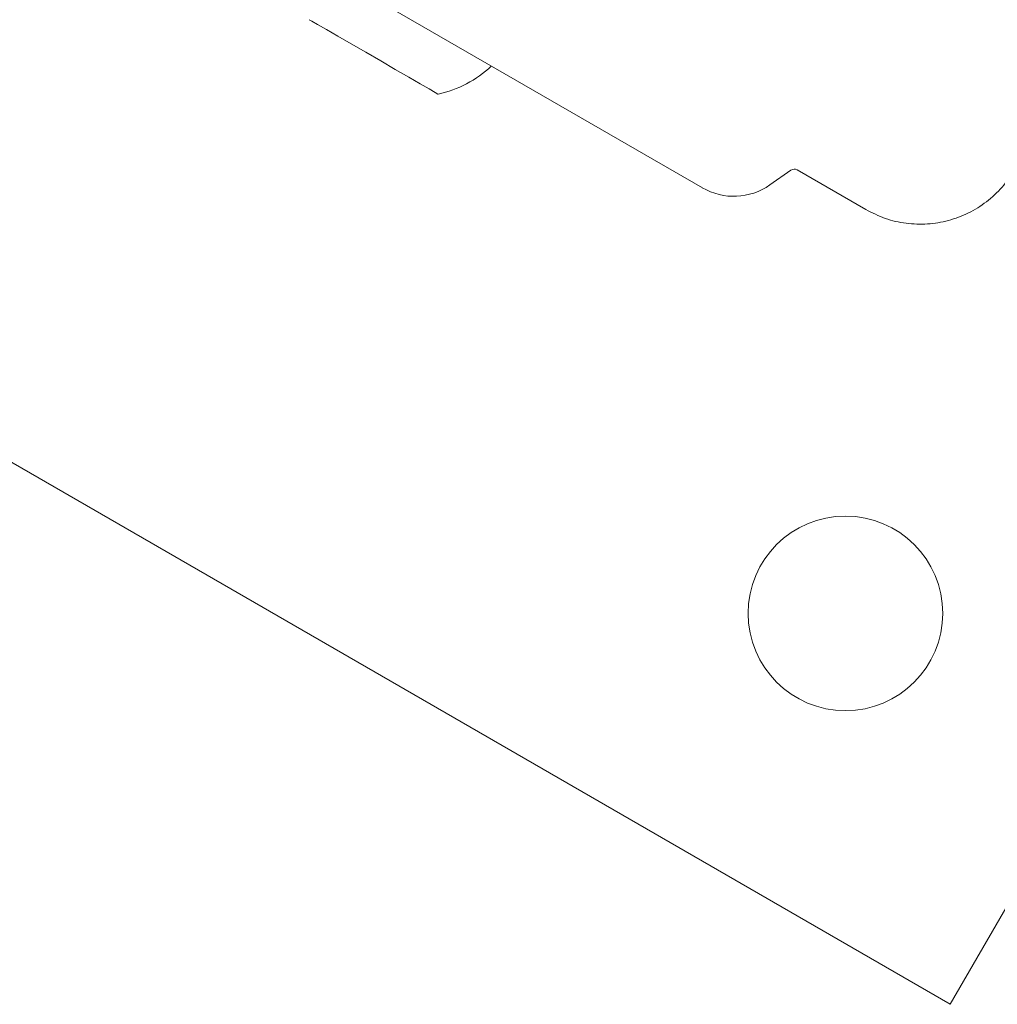
# Model space of a CAD drawing. Units: millimetres. Extents: x -4742 to 5226, y -6472 to 5241.
# Drawn here: x -200 to -114, y -3038 to -2952 of the extents above; entities that cross this region are included whole.
import ezdxf

# ---------------------------------------------------------------- set-up
doc = ezdxf.new("R2010")
doc.units = ezdxf.units.MM
doc.header["$LTSCALE"] = 1000
doc.layers.add('1 EQUIPMENT', color=7, linetype='Continuous', lineweight=18)

# ---------------------------------------------------------------- blocks, each defined once
blk = doc.blocks.new('CI 12-4002')
at = {"layer": '1 EQUIPMENT'}
for p, q in [((-193.185, -2936.182), (-140.216, -2966.764)), ((-265.756, -2953.084), (-118.567, -3038.064)), ((-158.652, -2956.131), (-158.644, -2956.124)), ((-134.313, -2966.506), (-132.473, -2965.218)), ((-131.937, -2965.195), (-125.927, -2968.664)), ((-118.567, -3038.064), (-83.563, -2977.435))]:
    blk.add_line(p, q, dxfattribs=at)
at = {"layer": '1 EQUIPMENT', "flags": 128}
for points in [[(-172.051, -2953.523), (-173.046, -2952.949), (-173.819, -2952.503), (-174.328, -2952.209), (-174.546, -2952.083), (-174.554, -2952.079)], [(-163.298, -2958.577), (-163.31, -2958.57), (-163.546, -2958.434), (-164.072, -2958.13), (-164.859, -2957.675), (-165.866, -2957.094), (-167.038, -2956.418), (-168.312, -2955.682), (-169.618, -2954.928), (-170.888, -2954.195), (-172.051, -2953.523)]]:
    blk.add_lwpolyline(points, dxfattribs=at)
at = {"layer": '1 EQUIPMENT'}
blk.add_circle((-127.716, -3003.921), 8.498, dxfattribs=at)
for centre, radius, start, end in [((-165.324, -2949.093), 9.698, 282.05852, 313.4712), ((-132.187, -2965.627), 0.5, 60, 125), ((-137.467, -2962.002), 5.499, 240, 305)]:
    blk.add_arc(centre, radius, start, end, dxfattribs=at)
blk.add_open_spline([(-125.927, -2968.664), (-125.371, -2968.945), (-124.259, -2969.505), (-122.424, -2969.912), (-120.553, -2969.979), (-118.704, -2969.672), (-116.949, -2969.013), (-115.363, -2968.02), (-113.977, -2966.75), (-113.294, -2965.709), (-112.953, -2965.188)], degree=3, knots=[0, 0, 0, 0, 0.124993, 0.249999, 0.375, 0.499995, 0.624995, 0.749998, 0.874999, 1, 1, 1, 1], dxfattribs=at)

msp = doc.modelspace()

# ---------------------------------------------------------------- block references
at = {"layer": '1 EQUIPMENT'}
msp.add_blockref('CI 12-4002', (0, 0), dxfattribs=at)

doc.saveas('drawing.dxf')
